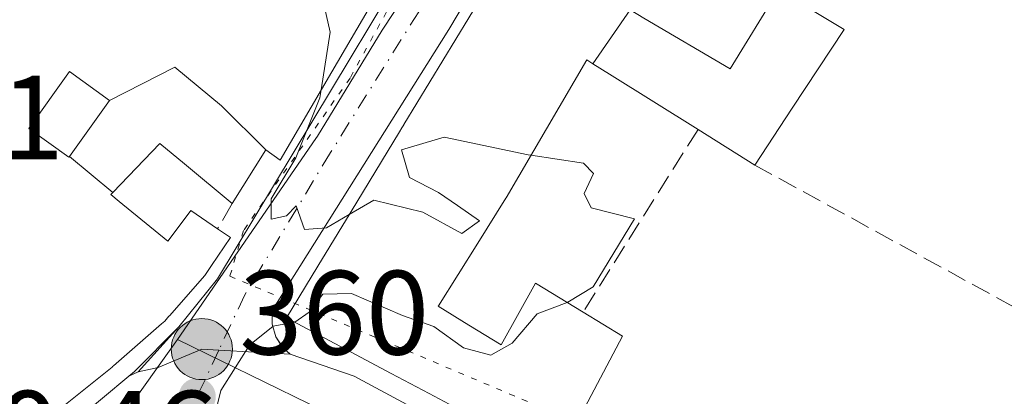
# Model space of a CAD drawing. Units: metres. Extents: x 625168 to 628648, y 4692541 to 4694916.
# Drawn here: x 626734 to 626817, y 4694592 to 4694623 of the extents above; entities that cross this region are included whole.
import ezdxf

# ---------------------------------------------------------------- set-up
doc = ezdxf.new("R2010")
doc.units = ezdxf.units.M
doc.header["$MEASUREMENT"] = 0
for name, pattern in [('DGN Style 3', [2.307223458686699, 1.648016756204785, -0.6592067024819142]), ('DGN Style 4', [2.6384748266838614, 1.318413404963828, -0.6592067024819142, 0.001648016756204785, -0.6592067024819142]), ('DGN Style 5', [1.1536117293433497, 0.4944050268614355, -0.6592067024819142])]:
    doc.linetypes.add(name, pattern=pattern)
for name, color, linetype, lineweight in [('Carretera de calzada única Cxs', 7, 'Continuous', 13), ('Carretera de calzada única eje', 7, 'DGN Style 4', 0), ('Curva de nivel normal', 30, 'Continuous', 0), ('Edificación Cxs', 1, 'Continuous', 13), ('Elemento construido', 1, 'Continuous', 0), ('Muro lineal', 1, 'DGN Style 3', 13), ('Núcleo urbano CxS', 7, 'Continuous', 0), ('Pastizal CxS', 92, 'Continuous', 0), ('Punto de cota en terreno', 7, 'Continuous', 0), ('Punto kilométrico de carretera', 7, 'Continuous', 0), ('Recinto industrial CxS', 135, 'Continuous', 0), ('Rótulo de punto de cota en terreno', 7, 'Continuous', 0), ('Vía pecuaria eje', 92, 'DGN Style 5', 0)]:
    doc.layers.add(name, color=color, linetype=linetype, lineweight=lineweight)
doc.styles.add('Style-Arial', font='txt')

# ---------------------------------------------------------------- blocks, each defined once
blk = doc.blocks.new('5PATER')
at = {"layer": 'Pastizal CxS', "linetype": 'Continuous', "lineweight": 0}
h = blk.add_hatch(color=51, dxfattribs=at)
edge = h.paths.add_edge_path()
edge.add_ellipse((0, 0), major_axis=(-0.1095731443231308, -0.1110710700762829), ratio=0.9994222409660322, start_angle=0, end_angle=360)
blk = doc.blocks.new('*U33')
at = {"layer": 'Carretera de calzada única Cxs', "color": 7, "linetype": 'Continuous', "lineweight": 13}
blk.add_polyline3d([(626732.1601, 4694584.290100001, 363.7008999999962), (626743.2200999996, 4694593.5101, 363.534799999994), (626743.9908999996, 4694593.864700001, 363.2578999999969), (626745.6501000002, 4694594.2401, 362.5053999999946), (626749.3101000005, 4694595.780099999, 361.6689999999944), (626750.7500999998, 4694595.690099999, 361.0568999999959), (626756.7100999998, 4694595.360099999, 362.4095999999991), (626762.0800999999, 4694593.5101, 362.7639999999956), (626772.3501000004, 4694588.0001, 361.3839000000008), (626778.4801000003, 4694584.030099999, 360.4563000000053), (626787.5900999998, 4694575.0801, 360.1465000000026), (626811.0301000001, 4694547.460100001, 357.6901000000071), (626816.5900999998, 4694541.2301, 357.3129999999946)], dxfattribs=at)
blk = doc.blocks.new('5HITCA')
at = {"layer": 'Recinto industrial CxS', "linetype": 'Continuous', "lineweight": 0}
h = blk.add_hatch(color=1, dxfattribs=at)
edge = h.paths.add_edge_path()
edge.add_arc((0, 0), 0.2558578010358639, 0, 360)
at = {"layer": 'Recinto industrial CxS', "color": 7, "linetype": 'Continuous', "lineweight": 0}
blk.add_circle((0, 0), 0.2558578010358639, dxfattribs=at)

msp = doc.modelspace()

# ---------------------------------------------------------------- linework, layer by layer
at = {"layer": 'Carretera de calzada única Cxs', "color": 7, "linetype": 'Continuous', "lineweight": 13, "extrusion": (-0.05015226769551412, -0.05601510506638557, 0.9971695232253136), "elevation": -294038.5712764005, "flags": 128}
msp.add_lwpolyline([(-2664555.467805973, 3904574.905690949), (-2664555.467805973, 3904580.001051133)], dxfattribs=at)
at = {"layer": 'Carretera de calzada única Cxs', "color": 7, "linetype": 'Continuous', "lineweight": 13, "extrusion": (-0.3211060079521884, -0.411839937179156, 0.8528064245778627), "elevation": -2134368.091187765, "flags": 128}
msp.add_lwpolyline([(-2392331.125517783, 3486156.390465164), (-2392330.156246123, 3486155.975894613), (-2392330.058586653, 3486155.968235111)], dxfattribs=at)
at = {"layer": 'Carretera de calzada única Cxs', "color": 7, "linetype": 'Continuous', "lineweight": 13, "extrusion": (0.08450567432868322, -0.07545149498772155, 0.9935622088779205), "elevation": -300889.6633722439, "flags": 128}
msp.add_lwpolyline([(3919305.336739683, 2642075.846874685), (3919305.336739683, 2642075.091277332)], dxfattribs=at)
at = {"layer": 'Carretera de calzada única Cxs', "color": 7, "linetype": 'Continuous', "lineweight": 13, "extrusion": (0.008859914462470744, 0.007385932308678389, 0.999933472746887), "elevation": 40590.35181740728, "flags": 128}
msp.add_lwpolyline([(626704.3371914905, 4694412.539042601), (626715.3982290353, 4694421.759294095)], dxfattribs=at)
at = {"layer": 'Carretera de calzada única Cxs', "color": 7, "linetype": 'Continuous', "lineweight": 13, "extrusion": (0.2818581923706347, 0.1296664704623023, 0.950653757070053), "elevation": 785729.6775312799, "flags": 128}
msp.add_lwpolyline([(4002987.137321331, -2406395.286202679), (4002987.137321332, -2406396.178697728)], dxfattribs=at)
at = {"layer": 'Carretera de calzada única Cxs', "color": 7, "linetype": 'Continuous', "lineweight": 13}
for points in [[(626816.1201, 4694697.890100001, 359.4278999999952), (626808.2801000001, 4694678.7301, 360.4655000000057), (626805.4001000002, 4694674.4901, 359.7932000000001), (626795.2401000002, 4694661.370100001, 359.8895000000048), (626779.8800999997, 4694639.130100001, 360.6061999999947), (626770.0000999998, 4694622.550100001, 363.4668999999994), (626755.2200999996, 4694599.0001, 363.0507000000071), (626755.2100999998, 4694597.880100001, 362.9149999999936), (626755.5301000001, 4694596.800100001, 362.7157000000007)], [(626779.8800999997, 4694639.130100001, 360.6061999999947), (626770.0000999998, 4694622.550100001, 363.4668999999994), (626755.2200999996, 4694599.0001, 363.0507000000071), (626755.2100999998, 4694597.880100001, 362.9149999999936), (626755.5301000001, 4694596.800100001, 362.7157000000007), (626756.0771000005, 4694595.9253, 362.4992000000057), (626756.7100999998, 4694595.360099999, 362.4095999999991), (626750.7500999998, 4694595.690099999, 361.0568999999959), (626749.3101000005, 4694595.780099999, 361.6689999999944), (626745.6501000002, 4694594.2401, 362.5053999999946), (626743.9908999996, 4694593.864700001, 363.2578999999969), (626747.3800999997, 4694597.6501, 363.6410000000033), (626750.6201, 4694601.670100001, 363.7118999999948), (626764.9600999998, 4694625.470100001, 365.395399999994)], [(626747.3800999997, 4694597.6501, 363.6410000000033), (626750.6201, 4694601.670100001, 363.7118999999948), (626764.9600999998, 4694625.470100001, 365.395399999994), (626766.2039000001, 4694627.509, 364.0108000000037)], [(626756.7100999998, 4694595.360099999, 362.4095999999991), (626750.7500999998, 4694595.690099999, 361.0568999999959), (626749.3101000005, 4694595.780099999, 361.6689999999944), (626745.6501000002, 4694594.2401, 362.5053999999946), (626743.9908999996, 4694593.864700001, 363.2578999999969)], [(626756.7100999998, 4694595.360099999, 362.4095999999991), (626750.7500999998, 4694595.690099999, 361.0568999999959), (626749.3101000005, 4694595.780099999, 361.6689999999944), (626745.6501000002, 4694594.2401, 362.5053999999946), (626743.9908999996, 4694593.864700001, 363.2578999999969)], [(626756.7100999998, 4694595.360099999, 362.4095999999991), (626762.0800999999, 4694593.5101, 362.7639999999956), (626772.3501000004, 4694588.0001, 361.3839000000008), (626778.4801000003, 4694584.030099999, 360.4563000000053), (626787.5900999998, 4694575.0801, 360.1465000000026), (626811.0301000001, 4694547.460100001, 357.6901000000071), (626816.5900999998, 4694541.2301, 357.3129999999946)]]:
    msp.add_polyline3d(points, dxfattribs=at)
at = {"layer": 'Carretera de calzada única eje', "color": 7, "linetype": 'DGN Style 4', "lineweight": 0}
msp.add_polyline3d([(626787.6401000004, 4694654.7501, 359.5635000000038), (626784.8800999997, 4694650.780099999, 358.8975000000065), (626776.0301000001, 4694639.3201, 359.7520999999979), (626771.8400999998, 4694631.530099999, 360.2866999999969), (626767.4801000003, 4694624.0101, 361.3996000000043), (626760.0900999998, 4694612.2301, 363.3867999999929), (626752.9200999998, 4694600.3301, 361.7275999999983), (626750.7500999998, 4694595.690099999, 361.0568999999959), (626748.9200999998, 4694591.800100001, 360.665599999993)], dxfattribs=at)
at = {"layer": 'Curva de nivel normal', "color": 30, "linetype": 'Continuous', "lineweight": 0, "elevation": 360, "flags": 128}
for points in [[(626759.3124000002, 4694617.472899999), (626760.0700000003, 4694622.300100001), (626759.2100000001, 4694626.170100001), (626758.5599999997, 4694628.7601), (626756.9800000006, 4694631.0001), (626754.4800000006, 4694631.610099999), (626753, 4694632.7501), (626751.2537000002, 4694635.750600001)], [(626761.6684999998, 4694607.050600001), (626759.7599999999, 4694605.940099999), (626757.9299999997, 4694605.780099999), (626757.2300000006, 4694607.7601), (626756.4199999999, 4694606.950099999), (626755.1200000001, 4694606.6501), (626755.1299999999, 4694608.350099999), (626757.1799999997, 4694611.790100001), (626759.2100000001, 4694616.8201), (626759.3124000002, 4694617.472899999)], [(626776.8772, 4694612.0043), (626776.6399999997, 4694612.040100001), (626769.6100000005, 4694613.520099999), (626766.04, 4694612.460100001), (626766.7199999997, 4694610.140100001), (626769.1299999999, 4694608.880100001), (626770.7400000002, 4694607.790100001), (626772.5800000001, 4694606.530099999), (626771.0800000001, 4694605.470100001), (626767.8300000001, 4694607.2501), (626763.7300000006, 4694608.2501), (626761.6684999998, 4694607.050600001)], [(626779.9214000005, 4694599.6819), (626779.9699999997, 4694599.700099999), (626782.0999999996, 4694601.0001), (626785.5499999998, 4694606.6801), (626781.9199999999, 4694607.620100001), (626781.3399999999, 4694608.800100001), (626782.1100000005, 4694610.470100001), (626781.2800000003, 4694611.340100001), (626776.8772, 4694612.0043)], [(626757.0935000004, 4694598.0272), (626757.1100000005, 4694598.030099999), (626758.3099999997, 4694598.880100001), (626759.4400000004, 4694600.390100001), (626761.8399999999, 4694600.440099999), (626766.1200000001, 4694598.590100001), (626768.7599999999, 4694597.6601), (626771.2199999997, 4694595.880100001), (626773.5099999999, 4694595.2601), (626775.3200000003, 4694596.270099999), (626777.4100000003, 4694598.7401), (626779.9214000005, 4694599.6819)], [(626750.4648000002, 4694588.268200001), (626750.1200000001, 4694589.110099999), (626750.9199999999, 4694592.300100001), (626753.3099999997, 4694596.110099999), (626755.2999999998, 4694597.710100001), (626757.0935000004, 4694598.0272)]]:
    msp.add_lwpolyline(points, dxfattribs=at)
at = {"layer": 'Edificación Cxs', "color": 1, "linetype": 'Continuous', "lineweight": 13, "extrusion": (0.587546548129422, 0.8090937822830001, 0.01250220989225793), "elevation": 4166689.246608174, "flags": 128}
msp.add_lwpolyline([(2251314.718261968, -51738.31906043063), (2251331.234893702, -51734.85448965474), (2251351.484896424, -51736.95515383357)], dxfattribs=at)
at = {"layer": 'Edificación Cxs', "color": 1, "linetype": 'Continuous', "lineweight": 13, "flags": 128}
for points, elevation in [([(626782.0544999996, 4694619.674000001), (626785.1902999999, 4694624.180400001), (626786.3447000004, 4694623.496300001), (626793.5500999996, 4694619.2301), (626797.6001000004, 4694625.870100001), (626803.1001000004, 4694622.550100001), (626798.7500999998, 4694615.943700001), (626795.6201, 4694611.190099999), (626790.8701, 4694614.1601), (626783.4474999999, 4694618.803099999)], 366.5820999999996), ([(626741.5998999998, 4694616.59), (626738.2307000002, 4694611.8972), (626738.1901000004, 4694611.840100001), (626734.8201000001, 4694614.2601), (626738.2301000003, 4694619.0101)], 366.4128999999957), ([(626754.6803000001, 4694612.459899999), (626751.8701, 4694607.9801), (626747.8611000003, 4694611.282299999), (626745.8000999996, 4694612.9801), (626741.8594000004, 4694608.895099999), (626738.2307000002, 4694611.8972), (626741.5998999998, 4694616.59), (626747.0609999998, 4694619.393999999), (626750.9689999997, 4694616.142000001)], 368.3380000000034)]:
    msp.add_lwpolyline(points, close=True, dxfattribs=dict(at, elevation=elevation))
at = {"layer": 'Edificación Cxs', "color": 1, "linetype": 'Continuous', "lineweight": 13, "extrusion": (0.3524866588574609, 0.04857986209578388, 0.934555055802631), "elevation": 449339.3440449128, "flags": 128}
msp.add_lwpolyline([(4565087.769457733, -1179160.225911452), (4565082.559454292, -1179167.240441553), (4565088.584331052, -1179172.503517205)], dxfattribs=at)
at = {"layer": 'Edificación Cxs', "color": 1, "linetype": 'Continuous', "lineweight": 13, "flags": 128}
for points, elevation in [([(626763.9319000002, 4694625.353700001), (626760.2056999998, 4694618.9967), (626755.8701, 4694611.600099999), (626754.6803000001, 4694612.459899999), (626750.9689999997, 4694616.142000001), (626747.0609999998, 4694619.393999999), (626741.5998999998, 4694616.59), (626738.2301000003, 4694619.0101), (626734.8201000001, 4694614.2601), (626738.1901000004, 4694611.840100001), (626738.2307000002, 4694611.8972), (626741.8594000004, 4694608.895099999), (626741.6901000004, 4694608.720100001), (626742.3941000003, 4694608.144099999), (626742.3982999995, 4694608.140699999), (626746.4700999996, 4694604.8101), (626746.7527000001, 4694605.186699999), (626748.3901000004, 4694607.370100001), (626750.6401000004, 4694605.850099999), (626751.7100999998, 4694605.130100001), (626750.1376999998, 4694602.778899999), (626749.5701000001, 4694601.9301), (626746.6091, 4694598.5725), (626746.5652999999, 4694598.5229), (626746.2100999998, 4694598.120100001), (626745.9389000004, 4694597.8839), (626741.9254999999, 4694594.3893), (626741.8472999996, 4694594.3213), (626741.8000999996, 4694594.280099999), (626730.9001000002, 4694585.550100001)], 370.8374999999941), ([(626771.7083000002, 4694590.267100001), (626768.3501000004, 4694592.050100001), (626765.1653000005, 4694593.7413), (626761.3579000002, 4694595.762900001), (626756.4101, 4694598.390100001), (626759.0380999995, 4694602.7183), (626761.7417000001, 4694607.1711), (626761.8201000001, 4694607.300100001), (626765.8605000004, 4694613.964500001), (626766.0701000001, 4694614.3101), (626766.2248999998, 4694614.564900001), (626766.2417000001, 4694614.592700001), (626772.7629000006, 4694625.332900001)], 367.1965999999956), ([(626785.1902999999, 4694624.180400001), (626782.0544999996, 4694619.674000001), (626781.5500999996, 4694619.9901), (626774.8013000004, 4694608.456499999), (626774.7801000001, 4694608.420100001), (626772.4304999998, 4694604.6591), (626769.1482999995, 4694599.405300001), (626769.1201, 4694599.360099999), (626771.6886999998, 4694597.7907), (626774.3901000004, 4694596.140100001), (626777.2600999996, 4694601.300100001), (626781.2401000002, 4694598.880100001), (626784.5500999996, 4694596.870100001), (626779.0100999996, 4694586.390100001)], 367.1965999999956)]:
    msp.add_lwpolyline(points, dxfattribs=dict(at, elevation=elevation))
at = {"layer": 'Edificación Cxs', "color": 1, "linetype": 'Continuous', "lineweight": 13, "extrusion": (0.1047160977450023, -0.06547511797527344, 0.9923444703323454), "elevation": -241384.9311290006, "flags": 128}
msp.add_lwpolyline([(4312853.043112462, 1942492.998833053), (4312853.043112462, 1942498.644139762)], dxfattribs=at)
at = {"layer": 'Edificación Cxs', "color": 1, "linetype": 'Continuous', "lineweight": 13, "extrusion": (0.3327715773529528, -0.1779705884563177, 0.9260613084189081), "elevation": -626589.0188595817, "flags": 128}
msp.add_lwpolyline([(4435339.247526032, 1538592.038466323), (4435339.036095425, 1538587.863022923), (4435327.182035752, 1538587.801280312)], dxfattribs=at)
at = {"layer": 'Edificación Cxs', "color": 1, "linetype": 'Continuous', "lineweight": 13}
for points in [[(626746.5500999996, 4694645.100099999, 366.4560000000056), (626752.9200999998, 4694641.530099999, 365.6229000000022), (626749.7100999998, 4694636.5801, 369.5374000000011), (626752.4836999997, 4694635.0897, 368.0048999999999), (626755.8375000004, 4694633.287699999, 366.6437000000006), (626763.5219000002, 4694629.1591, 366.2878999999957), (626764.1901000004, 4694628.800100001, 365.8405000000057), (626765.5301000001, 4694628.0801, 364.6346999999951), (626763.9319000002, 4694625.353700001, 366.8871000000072), (626760.2056999998, 4694618.9967, 367.3653999999952), (626755.8701, 4694611.600099999, 364.8669999999984), (626754.6801000005, 4694612.460100001, 365.6690999999992), (626751.8701, 4694607.9801, 362.9544000000024)], [(626779.0100999996, 4694586.390100001, 361.7942999999942), (626771.7083000002, 4694590.267100001, 363.7130000000034), (626768.3501000004, 4694592.050100001, 364.4312000000064), (626765.1653000005, 4694593.7413, 364.3660999999993), (626761.3579000002, 4694595.762900001, 365.5869999999995), (626756.4101, 4694598.390100001, 363.9260000000068), (626759.0380999995, 4694602.7183, 366.5534999999945), (626761.7417000001, 4694607.1711, 365.857600000003), (626761.8201000001, 4694607.300100001, 365.8089000000036), (626765.8605000004, 4694613.964500001, 364.1996999999974), (626766.0701000001, 4694614.3101, 364.2338000000018), (626766.2248999998, 4694614.564900001, 364.2422999999981), (626766.2417000001, 4694614.592700001, 364.2422999999981), (626772.7629000006, 4694625.332900001, 364.1545000000042), (626779.7801000001, 4694636.890100001, 361.9747000000062)], [(626797.6001000004, 4694625.870100001, 360.8935000000056), (626803.1001000004, 4694622.550100001, 361.2148000000016), (626798.7500999998, 4694615.943700001, 362.5345999999991), (626795.6201, 4694611.190099999, 362.4738999999972)], [(626790.8701, 4694614.1601, 363.1711000000068), (626783.4474999999, 4694618.803099999, 365.4330999999947), (626782.0547000002, 4694619.6743, 366.5822999999946), (626781.5500999996, 4694619.9901, 366.9700000000012), (626774.8013000004, 4694608.456499999, 366.0494000000036), (626774.7801000001, 4694608.420100001, 366.0482000000048), (626772.4304999998, 4694604.6591, 364.9649000000064), (626769.1482999995, 4694599.405300001, 367.1787999999942), (626769.1201, 4694599.360099999, 367.1965999999957), (626771.6886999998, 4694597.7907, 365.8859999999986), (626774.3901000004, 4694596.140100001, 365.3993999999948), (626777.2600999996, 4694601.300100001, 363.0102000000043), (626781.2401000002, 4694598.880100001, 363.3932999999961)], [(626738.2308999998, 4694611.897100001, 365.2688999999955), (626741.6001000004, 4694616.590100001, 366.0975000000035), (626738.2301000003, 4694619.0101, 366.4128999999957), (626734.8201000001, 4694614.2601, 365.9217999999965), (626738.1901000004, 4694611.840100001, 365.2783999999957), (626738.2308999998, 4694611.897100001, 365.2688999999955)], [(626738.2308999998, 4694611.897100001, 365.2688999999955), (626741.6001000004, 4694616.590100001, 366.0975000000035), (626738.2301000003, 4694619.0101, 366.4128999999957), (626734.8201000001, 4694614.2601, 365.9217999999965), (626738.1901000004, 4694611.840100001, 365.2783999999957), (626738.2308999998, 4694611.897100001, 365.2688999999955)], [(626751.8701, 4694607.9801, 362.9544000000024), (626747.8611000003, 4694611.282299999, 363.6766999999964), (626745.8000999996, 4694612.9801, 364.4529000000039), (626741.8591, 4694608.895300001, 366.1168999999936), (626741.6901000004, 4694608.720100001, 366.1401000000042), (626742.3941000003, 4694608.144099999, 366.2568000000028), (626742.3982999995, 4694608.140699999, 366.2574000000022), (626746.4700999996, 4694604.8101, 365.9900000000052), (626746.7527000001, 4694605.186699999, 365.6757000000071), (626748.3901000004, 4694607.370100001, 363.6530000000057), (626750.6401000004, 4694605.850099999, 363.3601000000053)], [(626750.6401000004, 4694605.850099999, 363.3601000000053), (626751.7100999998, 4694605.130100001, 362.8463000000047), (626750.1376999998, 4694602.778899999, 364.5430000000051), (626749.5701000001, 4694601.9301, 364.8791999999958), (626746.6091, 4694598.5725, 364.6374999999971), (626746.5652999999, 4694598.5229, 364.6190000000061), (626746.2100999998, 4694598.120100001, 364.4820999999938), (626745.9389000004, 4694597.8839, 364.4401000000071), (626741.9254999999, 4694594.3893, 364.8129999999946), (626741.8472999996, 4694594.3213, 364.8484000000026), (626741.8000999996, 4694594.280099999, 364.8702999999951), (626730.9001000002, 4694585.550100001, 365.5062000000034)]]:
    msp.add_polyline3d(points, dxfattribs=at)
at = {"layer": 'Elemento construido', "color": 1, "linetype": 'Continuous', "lineweight": 0}
for points in [[(626816.5800999999, 4694698.600099999, 359.2888999999996), (626816.4401000004, 4694698.440099999, 359.3074000000051), (626816.3201000001, 4694698.270099999, 359.3372999999993), (626816.2100999998, 4694698.0801, 359.3790000000009), (626816.1201, 4694697.890100001, 359.4278999999952), (626808.2801000001, 4694678.7301, 360.4655000000057), (626805.4001000002, 4694674.4901, 359.7932000000001), (626795.2401000002, 4694661.370100001, 359.8895000000048), (626779.8800999997, 4694639.130100001, 360.6061999999947), (626770.0000999998, 4694622.550100001, 363.4668999999994), (626755.2200999996, 4694599.0001, 363.0507000000071), (626755.2100999998, 4694597.880100001, 362.9149999999936), (626755.5301000001, 4694596.800100001, 362.7157000000007), (626756.1501000002, 4694595.860099999, 362.4952000000048), (626756.7100999998, 4694595.360099999, 362.4095999999991), (626762.0800999999, 4694593.5101, 362.7639999999956), (626772.3501000004, 4694588.0001, 361.3839000000008), (626778.4801000003, 4694584.030099999, 360.4563000000053), (626787.5900999998, 4694575.0801, 360.1465000000026), (626811.0301000001, 4694547.460100001, 357.6901000000071), (626816.5900999998, 4694541.2301, 357.3129999999946)], [(626730.9001000002, 4694585.550100001, 365.5062000000034), (626732.1601, 4694584.290100001, 363.7008999999962), (626743.2200999996, 4694593.5101, 363.534799999994), (626743.6801000005, 4694593.890100001, 363.4507000000012), (626747.3800999997, 4694597.6501, 363.6410000000033), (626750.6201, 4694601.670100001, 363.7118999999948), (626764.9600999998, 4694625.470100001, 365.395399999994), (626774.8300999999, 4694641.6501, 359.3565999999992), (626782.2301000003, 4694652.1501, 358.875199999995), (626779.4801000003, 4694653.9901, 359.1330000000016)]]:
    msp.add_polyline3d(points, dxfattribs=at)
at = {"layer": 'Muro lineal', "color": 1, "linetype": 'DGN Style 3', "lineweight": 13, "extrusion": (0.006558932366440169, 0.0104071117919197, 0.9999243333524608), "elevation": 53331.59692903839, "flags": 128}
msp.add_lwpolyline([(626775.0042065852, 4694313.354881224), (626765.3729562757, 4694298.074053685)], dxfattribs=at)
at = {"layer": 'Muro lineal', "color": 1, "linetype": 'DGN Style 3', "lineweight": 13, "extrusion": (0.1847763509965481, 0.1728347651284811, 0.9674636138250281), "elevation": 927559.7102223807, "flags": 128}
msp.add_lwpolyline([(3000357.626558241, -3545382.095586027), (3000324.784065655, -3545393.255215634), (3000323.775489536, -3545391.600736812)], dxfattribs=at)
at = {"layer": 'Muro lineal', "color": 1, "linetype": 'DGN Style 3', "lineweight": 13, "extrusion": (0.08138423218629091, 0.1409336704764986, 0.9866682863442352), "elevation": 712994.1693990338, "flags": 128}
msp.add_lwpolyline([(1804897.034969239, -4320433.789886215), (1804897.034969239, -4320431.297017889)], dxfattribs=at)
at = {"layer": 'Núcleo urbano CxS', "color": 7, "linetype": 'Continuous', "lineweight": 0, "extrusion": (0.0690584408236612, -0.05643277957797196, 0.9960151972435507), "elevation": -221287.9559405579, "flags": 128}
msp.add_lwpolyline([(4031798.814576232, 2475414.999788959), (4031791.048726838, 2475414.480635616), (4031782.645302641, 2475416.577432054)], dxfattribs=at)
msp.add_lwpolyline([(4031798.814576232, 2475414.999788959), (4031791.048726838, 2475414.480635616), (4031782.645302641, 2475416.577432054)], dxfattribs=at)
at = {"layer": 'Núcleo urbano CxS', "color": 7, "linetype": 'Continuous', "lineweight": 0}
for points in [[(626718.7637, 4694707.415899999, 365.9799000000057), (626734.8400999998, 4694689.614499999, 363.2789000000048), (626736.8554999996, 4694688.255100001, 363.0264000000025), (626743.9907000001, 4694701.034700001, 362.8831000000064), (626755.8283000002, 4694694.9233, 362.2087000000029), (626768.0506999996, 4694688.0505, 361.0124000000069), (626772.2531000003, 4694687.6655, 360.9904999999999), (626774.3929000003, 4694689.405099999, 360.9713000000047), (626778.3646999998, 4694692.634099999, 360.885500000004), (626787.9121000003, 4694686.522700001, 358.9000999999989), (626797.6911000004, 4694678.462900001, 358.9228000000003), (626801.8916999997, 4694675.000700001, 358.3993000000046), (626795.2401000002, 4694665.895500001, 358.3573999999935), (626787.2241000002, 4694654.930500001, 358.7222000000039), (626778.6343, 4694644.1129, 359.1266999999934), (626770.2827000003, 4694631.386299999, 359.5374000000011), (626764.4293000001, 4694622.4693, 359.8956999999937), (626759.0186999999, 4694613.601100001, 360.1334000000061), (626758.8790999996, 4694613.400699999, 360.1401000000042), (626747.2751000002, 4694596.594500001, 360.4254999999976), (626742.7615, 4694590.253900001, 360.3791999999958), (626735.8268999998, 4694585.068299999, 360.5662000000011), (626732.0585000003, 4694582.250299999, 360.6214999999939)], [(626818.9099000003, 4694535.044500001, 355.9651000000013), (626787.8585000001, 4694570.634299999, 358.4508999999962), (626785.9288999997, 4694572.8463, 358.5987000000023), (626776.5371000003, 4694582.2873, 359.1867999999959), (626747.2751000002, 4694596.594500001, 360.4254999999976), (626758.8790999996, 4694613.400699999, 360.1401000000042), (626759.0186999999, 4694613.601100001, 360.1334000000061), (626764.4293000001, 4694622.4693, 359.8956999999937), (626770.2827000003, 4694631.386299999, 359.5374000000011), (626778.6343, 4694644.1129, 359.1266999999934), (626787.2241000002, 4694654.930500001, 358.7222000000039), (626795.2401000002, 4694665.895500001, 358.3573999999935), (626801.8916999997, 4694675.000700001, 358.3993000000046), (626804.5626999997, 4694678.679300001, 358.215200000006), (626807.6017000005, 4694684.315300001, 357.6272999999928), (626810.9237000003, 4694690.168299999, 357.3371000000043), (626814.3642999995, 4694699.6425, 356.8534999999974), (626814.4382999997, 4694707.195900001, 356.6110000000044), (626814.7043000003, 4694707.154899999, 356.609500000006), (626820.4606999997, 4694706.112500001, 356.5243000000046)], [(626801.8916999997, 4694675.000700001, 358.3993000000046), (626795.2401000002, 4694665.895500001, 358.3573999999935), (626787.2241000002, 4694654.930500001, 358.7222000000039), (626778.6343, 4694644.1129, 359.1266999999934), (626770.2827000003, 4694631.386299999, 359.5374000000011), (626764.4293000001, 4694622.4693, 359.8956999999937), (626759.0186999999, 4694613.601100001, 360.1334000000061), (626758.8790999996, 4694613.400699999, 360.1401000000042), (626747.2751000002, 4694596.594500001, 360.4254999999976)], [(626784.6293000003, 4694383.045299999, 358.7660000000033), (626775.8479000004, 4694404.2873, 359.2247000000062), (626773.1854999998, 4694412.098300001, 360.3669999999984), (626780.3044999996, 4694426.507900001, 360.1870000000054), (626785.5883, 4694437.194499999, 359.6398000000045), (626790.1552999998, 4694449.8145, 359.872199999998), (626798.5444999998, 4694470.0163, 358.6919000000053), (626794.0549, 4694477.5691, 359.3494000000064), (626787.0588999996, 4694492.425100001, 359.9703000000009), (626783.0575000001, 4694507.572100001, 360.2002000000066), (626775.5290999999, 4694521.0767, 360.4045000000042), (626775.5166999997, 4694521.101100001, 360.4045000000042), (626775.3816999998, 4694521.3431, 360.4046999999992), (626753.6482999995, 4694560.328500001, 360.6572000000015), (626735.8268999998, 4694585.068299999, 360.5662000000011), (626742.7615, 4694590.253900001, 360.3791999999958), (626747.2751000002, 4694596.594500001, 360.4254999999976), (626776.5371000003, 4694582.2873, 359.1867999999959), (626785.9288999997, 4694572.8463, 358.5987000000023), (626787.8585000001, 4694570.634299999, 358.4508999999962), (626818.9099000003, 4694535.044500001, 355.9651000000013)], [(626747.2751000002, 4694596.594500001, 360.4254999999976), (626776.5371000003, 4694582.2873, 359.1867999999959), (626785.9288999997, 4694572.8463, 358.5987000000023), (626787.8585000001, 4694570.634299999, 358.4508999999962), (626818.9099000003, 4694535.044500001, 355.9651000000013)], [(626747.2751000002, 4694596.594500001, 360.4254999999976), (626776.5371000003, 4694582.2873, 359.1867999999959), (626785.9288999997, 4694572.8463, 358.5987000000023), (626787.8585000001, 4694570.634299999, 358.4508999999962), (626818.9099000003, 4694535.044500001, 355.9651000000013)]]:
    msp.add_polyline3d(points, dxfattribs=at)
at = {"layer": 'Vía pecuaria eje', "color": 92, "linetype": 'DGN Style 5', "lineweight": 0}
msp.add_polyline3d([(626680.8179000001, 4694728.9341, 374.1297999999952), (626683.9604000002, 4694717.7459, 372.2871000000014), (626698.7082000002, 4694710.501800001, 369.597299999994), (626729.7768999999, 4694693.3687, 364.3077000000048), (626742.2007999998, 4694685.454600001, 366.1610999999975), (626755.5716000004, 4694677.4475, 362.5834999999934), (626771.5625, 4694667.069399999, 361.5736000000034), (626786.1262999997, 4694655.5634, 359.7939000000042), (626782.5302999998, 4694650.407400001, 358.8772999999928), (626776.2051999997, 4694641.384400001, 359.3950000000041), (626769.2492000004, 4694632.0955, 360.0982999999979), (626761.7341, 4694618.469599999, 365.0121999999974), (626752.8051000005, 4694605.7086, 362.3850999999996), (626751.6681000004, 4694601.884600001, 362.7871000000014), (626957.3102000002, 4694515.384400001, 353.9630999999936), (627547.8301999997, 4693737.603499999, 339.2829000000056), (627751.5417999999, 4693343.8443, 338.6300000000047), (627828.2084999997, 4693018.596999999, 348.3276999999944)], dxfattribs=at)

# ---------------------------------------------------------------- block references
at = {"layer": 'Carretera de calzada única Cxs', "color": 7, "linetype": 'Continuous', "lineweight": 13}
msp.add_blockref('*U33', (0, 0), dxfattribs=at)
at = {"layer": 'Punto de cota en terreno', "color": 7, "linetype": 'Continuous', "lineweight": 0, "xscale": 10, "yscale": 10, "zscale": 10}
msp.add_blockref('5PATER', (626748.9299999997, 4694591.800000001, 360), dxfattribs=at)
at = {"layer": 'Punto kilométrico de carretera', "color": 7, "linetype": 'Continuous', "lineweight": 0, "xscale": 10, "yscale": 10, "zscale": 10}
msp.add_blockref('5HITCA', (626749.3206000002, 4694595.7806, 361.6649999999936), dxfattribs=at)

# ---------------------------------------------------------------- texts
at = {"layer": 'Rótulo de punto de cota en terreno', "color": 7, "linetype": 'Continuous', "lineweight": 0, "style": 'Style-Arial'}
for s, p in [('363,21', (626708.6178000001, 4694611.6578)), ('360', (626752.4578, 4694595.3278)), ('360,46', (626721.4872000003, 4694585.277799999))]:
    msp.add_text(s, height=7.000000000000002, dxfattribs=at).set_placement(p)

doc.saveas('drawing.dxf')
